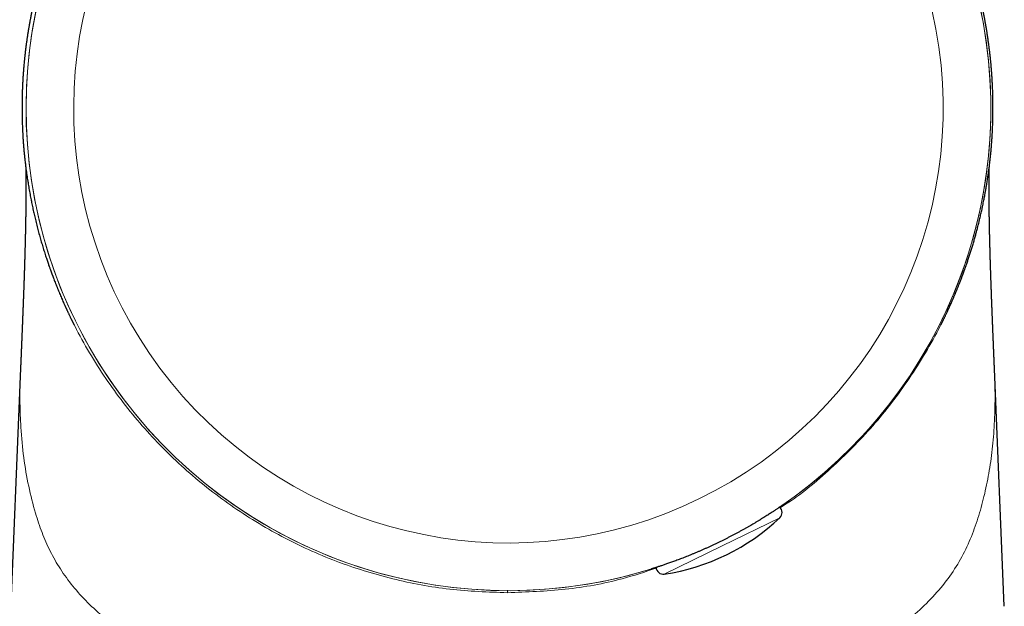
# Model space of a CAD drawing. Units: millimetres. Extents: x 8 to 587, y 12 to 443.
# Drawn here: x 125 to 167, y 345 to 369 of the extents above; entities that cross this region are included whole.
import ezdxf

# ---------------------------------------------------------------- set-up
doc = ezdxf.new("R2010")
doc.units = ezdxf.units.MM

msp = doc.modelspace()

# ---------------------------------------------------------------- linework, layer by layer
at = {"color": 7, "linetype": 'Continuous', "lineweight": 30}
msp.add_line((166.545, 344.531), (166.132, 354.499), dxfattribs=at)
at = {"color": 8, "linetype": 'Continuous', "lineweight": 0}
for p, q in [((154.701, 347.065), (157.125, 348.248)), ((152.276, 345.883), (154.701, 347.065)), ((145.698, 345.206), (145.698, 345.101))]:
    msp.add_line(p, q, dxfattribs=at)
at = {"color": 7, "linetype": 'Continuous', "lineweight": 30, "flags": 128}
msp.add_lwpolyline([(125.264, 354.519), (124.798, 343.251), (122.707, 292.741)], dxfattribs=at)
at = {"color": 8, "linetype": 'Continuous', "lineweight": 0}
for radius, start, end in [(20.242, 147.0396, 84.9604), (20.242, 304.2136, 84.9717), (18.242, 147.0396, 84.9604), (20.242, 146.9116, 287.8257)]:
    msp.add_arc((145.736, 365.43), radius, start, end, dxfattribs=at)
at = {"color": 7, "linetype": 'Continuous', "lineweight": 30}
for centre, radius, start, end in [((156.919, 348.465), 0.3, 313.4416, 48.6861), ((150.937, 354.782), 9, 278.5584, 313.4416), ((152.232, 346.179), 0.3, 183.7493, 278.5584)]:
    msp.add_arc(centre, radius, start, end, dxfattribs=at)
at = {"color": 8, "linetype": 'Continuous', "lineweight": 0}
for points, knots in [([(157.14, 348.668), (157.195, 348.701), (157.964, 349.168), (159.291, 350.305), (161.068, 352.071), (162.606, 354.08), (163.804, 356.104), (164.708, 358.116), (165.293, 359.863), (165.691, 361.526), (165.95, 363.118), (166.088, 364.915), (166.05, 366.882), (165.806, 368.862), (165.407, 370.67), (164.91, 372.24), (164.359, 373.62), (163.566, 375.257), (162.434, 377.111), (160.856, 379.095), (159.088, 380.834), (157.15, 382.333), (155.062, 383.585), (152.846, 384.579), (150.525, 385.29), (148.398, 385.712), (147.046, 385.767), (146.504, 385.79)], [0, 0, 0, 0, 0.003798, 0.052957, 0.102168, 0.151295, 0.201531, 0.240418, 0.281086, 0.309961, 0.341157, 0.376059, 0.416111, 0.456947, 0.493445, 0.525092, 0.553946, 0.580977, 0.632223, 0.681564, 0.729976, 0.777874, 0.825501, 0.872958, 0.920467, 0.968094, 1, 1, 1, 1]), ([(129.214, 377.347), (129.151, 377.268), (128.541, 376.512), (127.838, 375.251), (127.034, 373.619), (126.486, 372.237), (125.988, 370.671), (125.591, 368.864), (125.345, 366.882), (125.308, 364.913), (125.446, 363.117), (125.704, 361.529), (126.102, 359.865), (126.687, 358.116), (127.592, 356.104), (128.789, 354.078), (130.331, 352.076), (132.094, 350.288), (134.06, 348.729), (136.202, 347.418), (138.483, 346.381), (140.852, 345.648), (143.266, 345.188), (144.887, 345.13), (145.698, 345.101)], [0, 0, 0, 0, 0.006799, 0.065257, 0.096258, 0.129172, 0.165059, 0.206621, 0.253392, 0.299148, 0.338823, 0.374313, 0.407265, 0.453725, 0.498102, 0.555322, 0.611449, 0.667499, 0.72353, 0.779576, 0.83568, 0.89127, 0.945642, 1, 1, 1, 1]), ([(145.698, 339.941), (145.084, 339.947), (143.856, 339.958), (142.023, 340.05), (140.448, 340.178), (139.127, 340.32), (138.051, 340.455), (136.98, 340.621), (135.924, 340.825), (134.895, 341.069), (133.909, 341.358), (132.972, 341.685), (132.087, 342.046), (131.253, 342.438), (130.411, 342.897), (129.577, 343.428), (128.775, 344.039), (128.064, 344.688), (127.446, 345.373), (126.922, 346.091), (126.494, 346.841), (126.157, 347.623), (125.854, 348.526), (125.592, 349.567), (125.385, 350.765), (125.274, 351.932), (125.235, 353.062), (125.236, 353.886), (125.262, 354.388), (125.268, 354.513)], [0, 0, 0, 0, 0.049088, 0.098169, 0.147244, 0.176708, 0.206229, 0.236019, 0.266279, 0.296758, 0.327194, 0.357587, 0.387964, 0.418337, 0.448706, 0.486658, 0.524595, 0.562525, 0.600492, 0.638525, 0.676481, 0.714333, 0.752211, 0.803091, 0.854506, 0.906448, 0.946114, 0.986566, 1, 1, 1, 1]), ([(166.132, 354.511), (166.144, 354.106), (166.168, 353.304), (166.134, 352.179), (166.048, 351.115), (165.904, 350.105), (165.703, 349.143), (165.448, 348.227), (165.132, 347.348), (164.728, 346.5), (164.204, 345.692), (163.567, 344.925), (162.818, 344.201), (162.029, 343.582), (161.234, 343.053), (160.458, 342.606), (159.625, 342.188), (158.734, 341.803), (157.786, 341.456), (156.786, 341.148), (155.738, 340.885), (154.541, 340.642), (153.196, 340.431), (151.715, 340.253), (150.225, 340.114), (148.724, 340.015), (147.213, 339.952), (146.203, 339.945), (145.698, 339.941)], [0, 0, 0, 0, 0.044601, 0.088247, 0.131122, 0.173611, 0.215805, 0.257456, 0.298872, 0.340402, 0.382206, 0.423979, 0.465608, 0.507208, 0.538405, 0.569596, 0.600785, 0.632001, 0.663293, 0.694629, 0.72594, 0.757073, 0.797984, 0.838479, 0.878847, 0.919219, 0.959609, 1, 1, 1, 1]), ([(145.698, 345.101), (146.508, 345.132), (148.128, 345.194), (150.225, 345.562), (151.465, 345.975), (151.937, 346.131)], [0, 0, 0, 0, 0.382655, 0.765507, 1, 1, 1, 1])]:
    msp.add_open_spline(points, degree=3, knots=knots, dxfattribs=at)
at = {"color": 7, "linetype": 'Continuous', "lineweight": 30}
for points, knots in [([(163.878, 356.326), (163.878, 356.326), (163.878, 356.326), (163.878, 356.327), (163.88, 356.331), (163.883, 356.336), (163.887, 356.344), (163.892, 356.355), (163.899, 356.368), (163.907, 356.383), (163.915, 356.401), (163.924, 356.418), (163.933, 356.436), (163.941, 356.453), (163.949, 356.469), (163.958, 356.487), (163.969, 356.508), (163.983, 356.537), (163.999, 356.571), (164.019, 356.611), (164.039, 356.653), (164.061, 356.698), (164.083, 356.745), (164.107, 356.794), (164.131, 356.846), (164.152, 356.89), (164.169, 356.926), (164.179, 356.949), (164.188, 356.966), (164.194, 356.98), (164.198, 356.989), (164.202, 356.998), (164.207, 357.009), (164.214, 357.025), (164.224, 357.047), (164.237, 357.075), (164.26, 357.125), (164.292, 357.195), (164.327, 357.274), (164.357, 357.343), (164.383, 357.402), (164.408, 357.46), (164.433, 357.518), (164.463, 357.588), (164.498, 357.671), (164.539, 357.77), (164.583, 357.877), (164.629, 357.992), (164.67, 358.095), (164.705, 358.185), (164.732, 358.255), (164.757, 358.321), (164.778, 358.376), (164.795, 358.421), (164.808, 358.456), (164.819, 358.486), (164.828, 358.511), (164.835, 358.531), (164.841, 358.547), (164.846, 358.56), (164.852, 358.577), (164.862, 358.604), (164.876, 358.643), (164.893, 358.692), (164.911, 358.743), (164.93, 358.796), (164.949, 358.851), (164.98, 358.939), (165.021, 359.062), (165.074, 359.222), (165.127, 359.387), (165.181, 359.558), (165.234, 359.734), (165.285, 359.909), (165.334, 360.082), (165.38, 360.252), (165.427, 360.428), (165.473, 360.612), (165.519, 360.801), (165.565, 360.997), (165.61, 361.198), (165.654, 361.407), (165.695, 361.609), (165.731, 361.803), (165.765, 361.988), (165.798, 362.178), (165.829, 362.374), (165.858, 362.561), (165.883, 362.738), (165.906, 362.905), (165.928, 363.076), (165.948, 363.249), (165.967, 363.42), (165.983, 363.588), (165.998, 363.752), (166.011, 363.909), (166.022, 364.062), (166.032, 364.207), (166.04, 364.345), (166.047, 364.476), (166.052, 364.601), (166.057, 364.719), (166.06, 364.832), (166.063, 364.937), (166.065, 365.035), (166.067, 365.124), (166.068, 365.205), (166.069, 365.277), (166.069, 365.341), (166.069, 365.396), (166.069, 365.442), (166.069, 365.483), (166.069, 365.513), (166.069, 365.534), (166.069, 365.55), (166.069, 365.569), (166.069, 365.594), (166.069, 365.625), (166.068, 365.661), (166.068, 365.703), (166.067, 365.749), (166.066, 365.856), (166.062, 366.022), (166.057, 366.187), (166.053, 366.292), (166.051, 366.334), (166.049, 366.371), (166.048, 366.399), (166.047, 366.421), (166.046, 366.436), (166.046, 366.449), (166.045, 366.463), (166.044, 366.483), (166.042, 366.511), (166.041, 366.546), (166.038, 366.588), (166.036, 366.633), (166.032, 366.698), (166.027, 366.781), (166.02, 366.878), (166.014, 366.969), (166.007, 367.057), (165.999, 367.147), (165.993, 367.226), (165.987, 367.292), (165.982, 367.343), (165.977, 367.395), (165.972, 367.448), (165.966, 367.5), (165.961, 367.547), (165.957, 367.587), (165.954, 367.617), (165.951, 367.638), (165.95, 367.651), (165.949, 367.663), (165.947, 367.676), (165.945, 367.694), (165.943, 367.717), (165.939, 367.747), (165.935, 367.78), (165.931, 367.817), (165.926, 367.853), (165.916, 367.939), (165.899, 368.071), (165.875, 368.247), (165.85, 368.415), (165.826, 368.575), (165.804, 368.707), (165.787, 368.812), (165.773, 368.891), (165.76, 368.965), (165.748, 369.034), (165.737, 369.097), (165.726, 369.153), (165.717, 369.204), (165.708, 369.251), (165.7, 369.291), (165.694, 369.324), (165.689, 369.347), (165.687, 369.36), (165.685, 369.368), (165.684, 369.374), (165.682, 369.382), (165.68, 369.396), (165.676, 369.416), (165.665, 369.467), (165.649, 369.548), (165.626, 369.66), (165.6, 369.778), (165.573, 369.902), (165.543, 370.031), (165.512, 370.165), (165.478, 370.303), (165.449, 370.417), (165.427, 370.504), (165.413, 370.56), (165.4, 370.609), (165.388, 370.651), (165.379, 370.687), (165.371, 370.717), (165.365, 370.739), (165.36, 370.756), (165.356, 370.771), (165.351, 370.788), (165.346, 370.809), (165.339, 370.833), (165.33, 370.865), (165.318, 370.908), (165.303, 370.962), (165.286, 371.02), (165.268, 371.082), (165.249, 371.145), (165.231, 371.208), (165.212, 371.27), (165.194, 371.328), (165.174, 371.393), (165.152, 371.464), (165.129, 371.539), (165.106, 371.608), (165.086, 371.672), (165.067, 371.73), (165.049, 371.784), (165.028, 371.846), (165.003, 371.921), (164.973, 372.011), (164.939, 372.108), (164.903, 372.212), (164.863, 372.322), (164.821, 372.437), (164.777, 372.555), (164.731, 372.677), (164.682, 372.804), (164.629, 372.937), (164.574, 373.074), (164.516, 373.217), (164.454, 373.364), (164.389, 373.515), (164.32, 373.671), (164.248, 373.831), (164.174, 373.992), (164.099, 374.151), (164.023, 374.308), (163.936, 374.485), (163.838, 374.679), (163.728, 374.891), (163.618, 375.096), (163.51, 375.294), (163.402, 375.484), (163.297, 375.667), (163.193, 375.844), (163.09, 376.014), (162.988, 376.18), (162.886, 376.342), (162.785, 376.499), (162.685, 376.651), (162.587, 376.798), (162.491, 376.939), (162.397, 377.074), (162.31, 377.199), (162.228, 377.314), (162.151, 377.419), (162.078, 377.52), (162.006, 377.616), (161.941, 377.702), (161.882, 377.781), (161.825, 377.855), (161.78, 377.913), (161.749, 377.953), (161.734, 377.972), (161.723, 377.987), (161.714, 377.998), (161.706, 378.008), (161.697, 378.02), (161.683, 378.037), (161.666, 378.059), (161.646, 378.085), (161.623, 378.113), (161.6, 378.142), (161.577, 378.171), (161.555, 378.198), (161.524, 378.236), (161.486, 378.284), (161.447, 378.332), (161.416, 378.369), (161.395, 378.395), (161.377, 378.417), (161.363, 378.434), (161.353, 378.446), (161.346, 378.454), (161.34, 378.461), (161.334, 378.469), (161.327, 378.477), (161.316, 378.491), (161.303, 378.505), (161.293, 378.518), (161.285, 378.527), (161.282, 378.531), (161.282, 378.531), (161.282, 378.531)], [0, 0, 0, 0, 0.0006401, 0.0038265, 0.0068566, 0.0097341, 0.0128235, 0.0157271, 0.0184523, 0.0210078, 0.0234037, 0.0252666, 0.0269915, 0.028585, 0.0296993, 0.0308676, 0.0322723, 0.0337358, 0.0360242, 0.0382511, 0.0404236, 0.0427371, 0.0453158, 0.0476706, 0.0502152, 0.0529517, 0.0542919, 0.0554036, 0.0562829, 0.0569017, 0.0573111, 0.0576646, 0.058158, 0.0587922, 0.0598365, 0.0611238, 0.0626314, 0.0666938, 0.0706185, 0.0733372, 0.075985, 0.078562, 0.0810889, 0.0837348, 0.0877594, 0.0921045, 0.0967744, 0.1017732, 0.1071049, 0.1101809, 0.1133274, 0.116209, 0.118735, 0.1204692, 0.1219822, 0.1232733, 0.1243421, 0.1252015, 0.1258295, 0.1262985, 0.1269886, 0.1278911, 0.12984, 0.1320071, 0.1341271, 0.1364136, 0.1387596, 0.1411338, 0.1477004, 0.1544793, 0.1614754, 0.1686958, 0.1761482, 0.1838874, 0.1907709, 0.1979059, 0.2053002, 0.2129623, 0.2209016, 0.2289787, 0.2373424, 0.2460023, 0.2549692, 0.2623714, 0.2699835, 0.2778121, 0.2858642, 0.2941471, 0.3008223, 0.3076525, 0.3146469, 0.3217778, 0.3287613, 0.3356392, 0.3422924, 0.3487139, 0.3548959, 0.3608298, 0.3664077, 0.3717286, 0.3767836, 0.3815635, 0.3861466, 0.3904201, 0.3943729, 0.3979955, 0.40128, 0.4042196, 0.4068088, 0.4090017, 0.4108503, 0.4124426, 0.4139744, 0.4145008, 0.4150677, 0.4158511, 0.4168681, 0.4181197, 0.4195782, 0.4212651, 0.4231807, 0.4251935, 0.434279, 0.4432509, 0.4451835, 0.446902, 0.4483689, 0.4495835, 0.4503605, 0.4509814, 0.4514461, 0.4518654, 0.4526986, 0.4538365, 0.4552797, 0.4570275, 0.4588885, 0.460724, 0.4649491, 0.469031, 0.4725541, 0.4760588, 0.4797694, 0.4836946, 0.4857374, 0.4878335, 0.4899826, 0.4921847, 0.4943982, 0.4963582, 0.4980176, 0.4993768, 0.5000346, 0.5005892, 0.5010408, 0.5014873, 0.5021964, 0.5031831, 0.5043675, 0.5057953, 0.5073062, 0.5088056, 0.5102935, 0.5177957, 0.5249877, 0.5318671, 0.5384329, 0.5446851, 0.548057, 0.5513308, 0.5544252, 0.5572528, 0.5598164, 0.5621188, 0.5641627, 0.5661665, 0.5678458, 0.5692034, 0.5702418, 0.5706046, 0.5709036, 0.5711389, 0.5713889, 0.5719325, 0.5727935, 0.5739694, 0.5782445, 0.5828546, 0.5877873, 0.5929719, 0.5983603, 0.6039454, 0.6097205, 0.6156789, 0.6183024, 0.6206463, 0.6227097, 0.6244963, 0.6260088, 0.6272499, 0.6282216, 0.6288255, 0.6293839, 0.6301063, 0.6309872, 0.6319902, 0.6331097, 0.6351026, 0.6373783, 0.6399334, 0.6424476, 0.6451659, 0.6478571, 0.6504377, 0.6529092, 0.6552733, 0.658687, 0.661857, 0.6647875, 0.6674821, 0.6699438, 0.6721755, 0.6743593, 0.6778677, 0.6816895, 0.6858197, 0.6902528, 0.6949832, 0.7000052, 0.705002, 0.7102479, 0.715738, 0.7214676, 0.7274319, 0.7336266, 0.7400475, 0.7466905, 0.7535518, 0.7606281, 0.7677827, 0.7749349, 0.7819446, 0.788817, 0.7986968, 0.8083031, 0.8176477, 0.8267399, 0.8355881, 0.844048, 0.8522865, 0.8603097, 0.8681231, 0.8758846, 0.8834355, 0.8907777, 0.8979133, 0.9048262, 0.9114803, 0.9178774, 0.9233624, 0.9286476, 0.9337351, 0.9386271, 0.9433571, 0.9469903, 0.9508524, 0.954944, 0.9561564, 0.9571668, 0.95795, 0.9585064, 0.9589206, 0.9595748, 0.960516, 0.9617438, 0.9631985, 0.9648591, 0.966507, 0.9681224, 0.9697058, 0.9712579, 0.974795, 0.9781692, 0.9800174, 0.9817117, 0.9831644, 0.9843773, 0.9850541, 0.9856267, 0.9861008, 0.986736, 0.9876932, 0.988826, 0.9911211, 0.993482, 0.9959379, 0.9985155, 1, 1, 1, 1]), ([(129.233, 377.404), (129.23, 377.398), (129.202, 377.36), (129.15, 377.288), (129.076, 377.185), (128.996, 377.07), (128.907, 376.942), (128.811, 376.801), (128.713, 376.655), (128.614, 376.503), (128.513, 376.346), (128.411, 376.184), (128.307, 376.016), (128.203, 375.843), (128.097, 375.664), (127.99, 375.478), (127.882, 375.287), (127.776, 375.093), (127.671, 374.897), (127.567, 374.698), (127.463, 374.492), (127.359, 374.281), (127.266, 374.086), (127.185, 373.913), (127.117, 373.764), (127.052, 373.618), (126.99, 373.476), (126.925, 373.324), (126.858, 373.164), (126.79, 372.996), (126.728, 372.84), (126.673, 372.697), (126.623, 372.566), (126.576, 372.441), (126.533, 372.323), (126.493, 372.211), (126.458, 372.112), (126.428, 372.023), (126.401, 371.946), (126.377, 371.874), (126.356, 371.811), (126.337, 371.753), (126.319, 371.699), (126.299, 371.639), (126.278, 371.573), (126.256, 371.503), (126.232, 371.426), (126.206, 371.344), (126.181, 371.262), (126.157, 371.182), (126.135, 371.108), (126.114, 371.036), (126.096, 370.972), (126.08, 370.917), (126.067, 370.87), (126.056, 370.83), (126.048, 370.799), (126.042, 370.778), (126.038, 370.763), (126.034, 370.749), (126.029, 370.733), (126.024, 370.712), (126.017, 370.686), (126.008, 370.655), (125.998, 370.618), (125.987, 370.576), (125.975, 370.529), (125.962, 370.478), (125.948, 370.424), (125.929, 370.35), (125.907, 370.258), (125.88, 370.148), (125.855, 370.04), (125.83, 369.933), (125.807, 369.829), (125.785, 369.728), (125.767, 369.646), (125.754, 369.581), (125.744, 369.534), (125.735, 369.488), (125.727, 369.451), (125.722, 369.425), (125.719, 369.409), (125.717, 369.398), (125.716, 369.392), (125.714, 369.384), (125.711, 369.37), (125.707, 369.35), (125.702, 369.323), (125.696, 369.291), (125.689, 369.253), (125.68, 369.209), (125.671, 369.158), (125.66, 369.102), (125.649, 369.039), (125.636, 368.969), (125.62, 368.878), (125.601, 368.765), (125.579, 368.629), (125.556, 368.486), (125.534, 368.336), (125.516, 368.21), (125.502, 368.109), (125.493, 368.037), (125.483, 367.962), (125.474, 367.887), (125.466, 367.824), (125.46, 367.776), (125.457, 367.746), (125.454, 367.724), (125.452, 367.706), (125.45, 367.691), (125.448, 367.673), (125.445, 367.647), (125.441, 367.61), (125.436, 367.561), (125.43, 367.505), (125.424, 367.445), (125.416, 367.365), (125.407, 367.268), (125.397, 367.16), (125.389, 367.061), (125.382, 366.97), (125.376, 366.883), (125.371, 366.812), (125.367, 366.757), (125.365, 366.718), (125.363, 366.679), (125.36, 366.641), (125.358, 366.606), (125.357, 366.575), (125.355, 366.55), (125.354, 366.53), (125.353, 366.51), (125.352, 366.488), (125.351, 366.458), (125.349, 366.421), (125.347, 366.373), (125.344, 366.319), (125.342, 366.258), (125.339, 366.191), (125.337, 366.121), (125.334, 366.034), (125.332, 365.934), (125.33, 365.822), (125.328, 365.715), (125.327, 365.629), (125.327, 365.561), (125.327, 365.514), (125.326, 365.47), (125.326, 365.431), (125.326, 365.398), (125.327, 365.368), (125.327, 365.34), (125.327, 365.313), (125.327, 365.289), (125.327, 365.265), (125.327, 365.241), (125.328, 365.216), (125.328, 365.184), (125.329, 365.145), (125.329, 365.098), (125.33, 365.045), (125.332, 364.984), (125.333, 364.912), (125.336, 364.83), (125.338, 364.741), (125.342, 364.646), (125.346, 364.545), (125.352, 364.429), (125.359, 364.299), (125.367, 364.154), (125.378, 364.001), (125.39, 363.84), (125.405, 363.674), (125.421, 363.501), (125.44, 363.323), (125.46, 363.141), (125.487, 362.93), (125.518, 362.694), (125.557, 362.436), (125.597, 362.185), (125.639, 361.941), (125.683, 361.705), (125.728, 361.475), (125.774, 361.254), (125.822, 361.037), (125.874, 360.813), (125.93, 360.582), (125.991, 360.344), (126.053, 360.113), (126.117, 359.888), (126.181, 359.669), (126.237, 359.488), (126.282, 359.346), (126.315, 359.242), (126.347, 359.145), (126.377, 359.055), (126.405, 358.972), (126.431, 358.896), (126.455, 358.826), (126.478, 358.762), (126.498, 358.704), (126.513, 358.662), (126.523, 358.634), (126.529, 358.617), (126.535, 358.602), (126.54, 358.588), (126.545, 358.575), (126.55, 358.561), (126.556, 358.543), (126.565, 358.519), (126.576, 358.49), (126.588, 358.457), (126.606, 358.408), (126.63, 358.345), (126.661, 358.263), (126.696, 358.173), (126.733, 358.076), (126.774, 357.974), (126.816, 357.868), (126.859, 357.763), (126.902, 357.661), (126.944, 357.562), (126.985, 357.466), (127.025, 357.373), (127.059, 357.296), (127.087, 357.233), (127.109, 357.184), (127.129, 357.139), (127.147, 357.101), (127.161, 357.069), (127.173, 357.043), (127.183, 357.021), (127.192, 357.002), (127.201, 356.983), (127.211, 356.961), (127.223, 356.935), (127.237, 356.905), (127.254, 356.869), (127.274, 356.826), (127.296, 356.779), (127.319, 356.731), (127.342, 356.683), (127.364, 356.637), (127.384, 356.596), (127.401, 356.562), (127.414, 356.534), (127.426, 356.511), (127.435, 356.492), (127.442, 356.478), (127.449, 356.464), (127.456, 356.449), (127.464, 356.434), (127.471, 356.42), (127.479, 356.403), (127.488, 356.386), (127.496, 356.37), (127.503, 356.356), (127.508, 356.345), (127.512, 356.338), (127.514, 356.334), (127.516, 356.331), (127.517, 356.328), (127.518, 356.327), (127.518, 356.327), (127.518, 356.327)], [0, 0, 0, 0, 0.00086, 0.006125, 0.011605, 0.017302, 0.024373, 0.031754, 0.039369, 0.047194, 0.055234, 0.063494, 0.071979, 0.080695, 0.089648, 0.098844, 0.108291, 0.117996, 0.127389, 0.137028, 0.146918, 0.157071, 0.167496, 0.17469, 0.181749, 0.188614, 0.195281, 0.201748, 0.209906, 0.217708, 0.225148, 0.231478, 0.237508, 0.243232, 0.248645, 0.253741, 0.258513, 0.262269, 0.265789, 0.269071, 0.272113, 0.274382, 0.276846, 0.279553, 0.282506, 0.285708, 0.289164, 0.292878, 0.296856, 0.30017, 0.303636, 0.306909, 0.309851, 0.312229, 0.314326, 0.31614, 0.317666, 0.318445, 0.319062, 0.319617, 0.320338, 0.321234, 0.32244, 0.323866, 0.325515, 0.327387, 0.329486, 0.331814, 0.334304, 0.336782, 0.341778, 0.346691, 0.351517, 0.356256, 0.360902, 0.365433, 0.369689, 0.371891, 0.373998, 0.376007, 0.377903, 0.378866, 0.37957, 0.380014, 0.380228, 0.380442, 0.381097, 0.382, 0.383151, 0.384551, 0.38624, 0.388192, 0.390412, 0.392901, 0.395663, 0.3987, 0.402008, 0.407658, 0.41361, 0.419867, 0.426428, 0.433293, 0.43641, 0.439586, 0.442819, 0.446111, 0.449446, 0.451075, 0.452378, 0.453353, 0.454016, 0.454672, 0.455435, 0.456305, 0.458119, 0.460274, 0.462768, 0.465523, 0.46824, 0.473387, 0.47828, 0.482433, 0.486382, 0.490186, 0.493897, 0.495628, 0.497338, 0.499027, 0.500696, 0.502252, 0.503585, 0.504637, 0.505493, 0.50626, 0.507205, 0.50834, 0.510061, 0.512089, 0.514423, 0.517062, 0.520004, 0.523095, 0.52611, 0.531199, 0.53605, 0.540665, 0.545045, 0.547246, 0.549364, 0.551269, 0.552939, 0.554375, 0.555578, 0.556871, 0.557986, 0.559062, 0.560101, 0.561104, 0.562172, 0.563361, 0.565192, 0.567247, 0.569525, 0.572021, 0.575274, 0.578826, 0.58267, 0.586796, 0.591195, 0.595861, 0.601799, 0.608095, 0.614735, 0.621707, 0.628999, 0.636461, 0.644213, 0.652244, 0.660294, 0.671868, 0.683141, 0.694133, 0.704856, 0.715319, 0.725353, 0.735156, 0.744736, 0.754101, 0.764982, 0.775584, 0.785921, 0.796007, 0.805852, 0.815469, 0.820493, 0.8252, 0.829594, 0.833679, 0.837457, 0.84093, 0.8441, 0.847042, 0.849668, 0.851981, 0.852804, 0.853579, 0.854285, 0.854907, 0.855445, 0.856054, 0.856863, 0.857936, 0.859273, 0.860854, 0.862522, 0.865964, 0.869624, 0.873863, 0.878358, 0.883108, 0.888094, 0.893027, 0.897799, 0.902414, 0.90699, 0.911406, 0.915662, 0.918098, 0.920476, 0.922661, 0.924587, 0.926043, 0.927307, 0.92838, 0.929262, 0.930123, 0.931241, 0.932591, 0.934153, 0.935926, 0.938312, 0.940936, 0.943574, 0.946207, 0.948836, 0.951464, 0.953255, 0.954946, 0.956374, 0.95754, 0.958459, 0.959431, 0.960604, 0.961917, 0.963288, 0.964725, 0.967276, 0.970045, 0.973048, 0.9763, 0.979813, 0.983593, 0.988636, 0.993355, 0.997749, 1, 1, 1, 1]), ([(125.489, 362.914), (125.489, 362.913), (125.489, 362.907), (125.489, 362.898), (125.489, 362.885), (125.49, 362.872), (125.49, 362.856), (125.49, 362.838), (125.49, 362.819), (125.49, 362.802), (125.49, 362.785), (125.49, 362.768), (125.49, 362.746), (125.49, 362.723), (125.491, 362.702), (125.491, 362.681), (125.491, 362.66), (125.491, 362.634), (125.491, 362.61), (125.491, 362.589), (125.491, 362.574), (125.491, 362.559), (125.491, 362.546), (125.491, 362.534), (125.491, 362.521), (125.491, 362.504), (125.491, 362.485), (125.491, 362.465), (125.491, 362.447), (125.491, 362.431), (125.491, 362.418), (125.491, 362.405), (125.491, 362.39), (125.491, 362.373), (125.491, 362.355), (125.491, 362.338), (125.491, 362.325), (125.491, 362.315), (125.491, 362.306), (125.491, 362.296), (125.491, 362.286), (125.491, 362.259), (125.491, 362.223), (125.491, 362.173), (125.491, 362.127), (125.491, 362.079), (125.491, 362.03), (125.491, 361.993), (125.491, 361.968), (125.491, 361.955), (125.49, 361.941), (125.49, 361.924), (125.49, 361.906), (125.49, 361.889), (125.49, 361.875), (125.49, 361.863), (125.49, 361.851), (125.49, 361.839), (125.49, 361.822), (125.49, 361.801), (125.49, 361.78), (125.489, 361.763), (125.489, 361.748), (125.489, 361.733), (125.489, 361.715), (125.489, 361.696), (125.489, 361.676), (125.489, 361.661), (125.489, 361.647), (125.489, 361.634), (125.488, 361.62), (125.488, 361.603), (125.488, 361.584), (125.488, 361.566), (125.488, 361.55), (125.488, 361.536), (125.488, 361.523), (125.487, 361.509), (125.487, 361.493), (125.487, 361.474), (125.487, 361.452), (125.487, 361.431), (125.487, 361.412), (125.486, 361.395), (125.486, 361.38), (125.486, 361.363), (125.486, 361.345), (125.486, 361.325), (125.485, 361.306), (125.485, 361.29), (125.485, 361.277), (125.485, 361.263), (125.485, 361.246), (125.484, 361.227), (125.484, 361.206), (125.484, 361.188), (125.484, 361.172), (125.484, 361.157), (125.483, 361.141), (125.483, 361.124), (125.483, 361.107), (125.483, 361.094), (125.483, 361.081), (125.482, 361.065), (125.482, 361.045), (125.482, 361.02), (125.481, 360.992), (125.481, 360.966), (125.481, 360.944), (125.48, 360.926), (125.48, 360.908), (125.48, 360.889), (125.479, 360.869), (125.479, 360.85), (125.479, 360.834), (125.479, 360.819), (125.478, 360.803), (125.478, 360.783), (125.478, 360.763), (125.477, 360.746), (125.477, 360.732), (125.477, 360.719), (125.477, 360.705), (125.476, 360.689), (125.476, 360.67), (125.476, 360.649), (125.475, 360.629), (125.475, 360.61), (125.475, 360.594), (125.474, 360.578), (125.474, 360.56), (125.474, 360.539), (125.473, 360.518), (125.473, 360.499), (125.473, 360.484), (125.472, 360.471), (125.472, 360.457), (125.472, 360.437), (125.471, 360.413), (125.471, 360.388), (125.47, 360.367), (125.47, 360.349), (125.47, 360.334), (125.469, 360.319), (125.469, 360.301), (125.469, 360.281), (125.468, 360.262), (125.468, 360.246), (125.467, 360.23), (125.467, 360.212), (125.466, 360.187), (125.466, 360.158), (125.465, 360.125), (125.464, 360.088), (125.463, 360.05), (125.463, 360.014), (125.462, 359.98), (125.461, 359.946), (125.46, 359.917), (125.46, 359.895), (125.459, 359.877), (125.459, 359.858), (125.458, 359.835), (125.458, 359.812), (125.457, 359.79), (125.457, 359.771), (125.456, 359.752), (125.456, 359.731), (125.455, 359.709), (125.455, 359.689), (125.454, 359.659), (125.453, 359.615), (125.451, 359.56), (125.45, 359.502), (125.448, 359.448), (125.446, 359.39), (125.445, 359.336), (125.444, 359.285), (125.442, 359.245), (125.441, 359.208), (125.44, 359.174), (125.439, 359.138), (125.438, 359.104), (125.437, 359.073), (125.437, 359.047), (125.436, 359.022), (125.435, 358.996), (125.434, 358.967), (125.433, 358.933), (125.432, 358.896), (125.431, 358.859), (125.43, 358.825), (125.429, 358.795), (125.428, 358.767), (125.427, 358.739), (125.426, 358.71), (125.425, 358.678), (125.424, 358.642), (125.423, 358.602), (125.421, 358.563), (125.42, 358.527), (125.419, 358.494), (125.418, 358.464), (125.417, 358.431), (125.416, 358.395), (125.414, 358.354), (125.413, 358.313), (125.412, 358.276), (125.411, 358.243), (125.41, 358.213), (125.409, 358.184), (125.408, 358.155), (125.406, 358.122), (125.405, 358.086), (125.404, 358.047), (125.402, 358.011), (125.401, 357.978), (125.4, 357.95), (125.399, 357.923), (125.398, 357.896), (125.397, 357.866), (125.396, 357.83), (125.395, 357.789), (125.393, 357.745), (125.392, 357.705), (125.39, 357.67), (125.389, 357.641), (125.388, 357.613), (125.387, 357.584), (125.386, 357.552), (125.385, 357.516), (125.383, 357.476), (125.382, 357.436), (125.38, 357.398), (125.379, 357.364), (125.378, 357.331), (125.376, 357.296), (125.375, 357.257), (125.373, 357.214), (125.372, 357.172), (125.37, 357.136), (125.369, 357.107), (125.368, 357.081), (125.367, 357.053), (125.366, 357.02), (125.364, 356.98), (125.362, 356.934), (125.361, 356.887), (125.359, 356.842), (125.357, 356.806), (125.356, 356.775), (125.355, 356.747), (125.354, 356.718), (125.353, 356.685), (125.351, 356.648), (125.35, 356.61), (125.348, 356.574), (125.347, 356.542), (125.346, 356.513), (125.345, 356.485), (125.344, 356.457), (125.343, 356.427), (125.341, 356.394), (125.34, 356.359), (125.338, 356.323), (125.337, 356.289), (125.336, 356.258), (125.335, 356.23), (125.334, 356.203), (125.332, 356.174), (125.331, 356.143), (125.33, 356.107), (125.328, 356.07), (125.327, 356.033), (125.325, 356.001), (125.324, 355.973), (125.323, 355.947), (125.322, 355.921), (125.321, 355.894), (125.32, 355.864), (125.318, 355.83), (125.317, 355.793), (125.316, 355.759), (125.314, 355.728), (125.313, 355.701), (125.312, 355.676), (125.311, 355.651), (125.31, 355.622), (125.308, 355.588), (125.307, 355.549), (125.305, 355.511), (125.304, 355.476), (125.303, 355.448), (125.302, 355.425), (125.301, 355.404), (125.3, 355.383), (125.299, 355.358), (125.298, 355.33), (125.296, 355.296), (125.295, 355.261), (125.294, 355.228), (125.292, 355.199), (125.291, 355.174), (125.29, 355.149), (125.289, 355.121), (125.288, 355.09), (125.286, 355.055), (125.285, 355.019), (125.284, 354.987), (125.282, 354.959), (125.281, 354.933), (125.28, 354.907), (125.279, 354.879), (125.278, 354.846), (125.276, 354.812), (125.275, 354.777), (125.274, 354.746), (125.272, 354.719), (125.271, 354.694), (125.27, 354.67), (125.269, 354.647), (125.269, 354.625), (125.268, 354.603), (125.266, 354.575), (125.265, 354.54), (125.264, 354.515), (125.263, 354.501)], [0, 0, 0, 0, 0.000357, 0.002935, 0.004717, 0.006547, 0.009041, 0.012193, 0.015319, 0.017995, 0.02022, 0.022963, 0.026309, 0.030132, 0.033498, 0.036219, 0.039521, 0.043458, 0.04797, 0.050363, 0.052833, 0.055064, 0.056971, 0.058571, 0.060431, 0.06282, 0.065832, 0.068842, 0.071534, 0.073694, 0.075659, 0.077475, 0.0795, 0.081984, 0.084865, 0.087306, 0.089121, 0.09044, 0.09174, 0.093032, 0.094392, 0.096251, 0.104361, 0.109716, 0.117214, 0.123496, 0.12979, 0.136915, 0.138608, 0.140124, 0.142019, 0.144399, 0.14698, 0.149242, 0.151094, 0.152744, 0.154195, 0.155712, 0.157718, 0.16094, 0.163824, 0.166014, 0.167925, 0.169667, 0.171889, 0.174832, 0.177394, 0.179411, 0.180975, 0.182641, 0.1845, 0.186656, 0.18922, 0.191777, 0.193838, 0.195359, 0.196975, 0.198808, 0.200888, 0.203319, 0.20608, 0.208948, 0.211412, 0.213477, 0.215383, 0.217248, 0.219648, 0.222417, 0.224891, 0.226765, 0.228214, 0.229924, 0.231969, 0.234626, 0.237232, 0.239545, 0.241406, 0.243243, 0.245143, 0.247428, 0.249525, 0.251187, 0.252446, 0.25452, 0.256914, 0.259963, 0.263961, 0.267115, 0.269605, 0.271749, 0.273932, 0.276106, 0.278648, 0.281137, 0.283092, 0.284604, 0.286522, 0.289055, 0.29176, 0.293715, 0.295204, 0.296771, 0.298468, 0.300378, 0.302672, 0.305191, 0.307863, 0.310118, 0.31192, 0.313601, 0.315888, 0.318378, 0.321066, 0.323541, 0.325097, 0.326378, 0.328023, 0.330187, 0.333541, 0.336516, 0.338999, 0.341096, 0.342841, 0.344443, 0.346634, 0.349175, 0.351465, 0.35323, 0.354811, 0.356976, 0.359699, 0.363805, 0.367169, 0.371237, 0.376629, 0.380721, 0.383911, 0.388436, 0.392377, 0.394279, 0.396187, 0.398407, 0.401051, 0.404037, 0.406599, 0.40855, 0.410643, 0.413194, 0.415784, 0.418137, 0.42034, 0.425965, 0.433611, 0.439249, 0.44588, 0.452413, 0.459163, 0.464427, 0.469714, 0.473092, 0.47709, 0.481331, 0.485399, 0.488776, 0.491633, 0.494447, 0.49728, 0.500422, 0.504381, 0.508808, 0.513202, 0.517009, 0.520321, 0.523385, 0.52644, 0.529673, 0.53333, 0.537454, 0.541842, 0.54669, 0.550691, 0.554222, 0.557723, 0.561053, 0.565202, 0.570042, 0.574833, 0.579016, 0.582661, 0.585997, 0.589033, 0.592286, 0.595938, 0.60012, 0.604557, 0.608866, 0.612421, 0.615443, 0.61842, 0.621445, 0.624663, 0.628451, 0.633425, 0.63853, 0.643162, 0.647033, 0.650072, 0.653126, 0.656255, 0.659811, 0.664042, 0.668381, 0.673232, 0.677404, 0.681118, 0.684699, 0.688458, 0.692755, 0.69777, 0.702998, 0.706811, 0.709884, 0.712664, 0.71541, 0.719266, 0.723691, 0.728963, 0.734523, 0.739552, 0.743759, 0.746784, 0.749831, 0.753056, 0.756674, 0.7609, 0.76526, 0.769435, 0.77292, 0.776056, 0.779081, 0.782095, 0.785404, 0.789116, 0.793156, 0.797299, 0.80109, 0.804452, 0.807549, 0.810552, 0.813645, 0.817065, 0.821028, 0.825477, 0.82958, 0.833241, 0.83622, 0.83904, 0.841869, 0.844782, 0.848065, 0.852035, 0.856189, 0.860243, 0.863579, 0.866426, 0.869193, 0.87194, 0.874992, 0.878839, 0.88332, 0.887838, 0.891683, 0.894818, 0.897171, 0.899483, 0.901796, 0.904345, 0.90758, 0.911264, 0.915673, 0.919433, 0.922313, 0.925065, 0.927869, 0.930809, 0.934252, 0.938369, 0.942398, 0.946113, 0.949176, 0.951924, 0.954676, 0.95781, 0.961388, 0.965439, 0.969459, 0.972834, 0.975791, 0.978476, 0.981131, 0.98397, 0.986051, 0.988454, 0.991558, 0.995407, 1, 1, 1, 1]), ([(166.132, 354.502), (166.132, 354.513), (166.131, 354.532), (166.13, 354.557), (166.129, 354.577), (166.129, 354.592), (166.128, 354.605), (166.128, 354.621), (166.127, 354.642), (166.125, 354.67), (166.124, 354.701), (166.123, 354.733), (166.122, 354.763), (166.12, 354.789), (166.12, 354.812), (166.119, 354.836), (166.117, 354.862), (166.116, 354.893), (166.115, 354.928), (166.113, 354.964), (166.112, 354.997), (166.111, 355.026), (166.11, 355.053), (166.109, 355.077), (166.107, 355.103), (166.106, 355.13), (166.105, 355.162), (166.104, 355.195), (166.102, 355.226), (166.101, 355.254), (166.1, 355.278), (166.099, 355.301), (166.098, 355.327), (166.097, 355.359), (166.095, 355.4), (166.093, 355.445), (166.091, 355.488), (166.09, 355.523), (166.089, 355.55), (166.088, 355.573), (166.087, 355.596), (166.086, 355.622), (166.085, 355.651), (166.083, 355.684), (166.082, 355.716), (166.081, 355.747), (166.08, 355.775), (166.079, 355.802), (166.077, 355.829), (166.076, 355.857), (166.075, 355.888), (166.074, 355.922), (166.072, 355.962), (166.07, 356.004), (166.069, 356.043), (166.067, 356.078), (166.066, 356.111), (166.065, 356.143), (166.063, 356.177), (166.062, 356.211), (166.061, 356.247), (166.059, 356.282), (166.058, 356.314), (166.057, 356.344), (166.055, 356.373), (166.054, 356.401), (166.053, 356.43), (166.052, 356.46), (166.051, 356.491), (166.049, 356.524), (166.048, 356.559), (166.047, 356.595), (166.045, 356.631), (166.044, 356.664), (166.043, 356.698), (166.041, 356.734), (166.04, 356.772), (166.038, 356.81), (166.037, 356.847), (166.035, 356.88), (166.034, 356.909), (166.033, 356.936), (166.032, 356.961), (166.031, 356.988), (166.03, 357.018), (166.029, 357.051), (166.027, 357.091), (166.026, 357.131), (166.024, 357.171), (166.023, 357.206), (166.022, 357.239), (166.02, 357.271), (166.019, 357.303), (166.018, 357.335), (166.017, 357.37), (166.015, 357.406), (166.014, 357.441), (166.013, 357.475), (166.012, 357.509), (166.01, 357.542), (166.009, 357.578), (166.007, 357.619), (166.006, 357.663), (166.004, 357.706), (166.003, 357.743), (166.002, 357.775), (166.001, 357.804), (166, 357.833), (165.999, 357.866), (165.997, 357.903), (165.996, 357.949), (165.994, 357.997), (165.992, 358.045), (165.991, 358.087), (165.989, 358.127), (165.988, 358.168), (165.986, 358.211), (165.985, 358.256), (165.983, 358.297), (165.982, 358.33), (165.981, 358.357), (165.981, 358.382), (165.98, 358.409), (165.979, 358.439), (165.977, 358.476), (165.976, 358.517), (165.975, 358.558), (165.974, 358.595), (165.972, 358.629), (165.971, 358.662), (165.97, 358.698), (165.969, 358.738), (165.968, 358.781), (165.966, 358.82), (165.965, 358.852), (165.965, 358.878), (165.964, 358.903), (165.963, 358.929), (165.962, 358.957), (165.961, 358.988), (165.96, 359.022), (165.959, 359.056), (165.958, 359.088), (165.957, 359.117), (165.957, 359.143), (165.956, 359.17), (165.955, 359.198), (165.954, 359.23), (165.953, 359.266), (165.952, 359.301), (165.951, 359.333), (165.95, 359.362), (165.95, 359.389), (165.949, 359.42), (165.948, 359.45), (165.947, 359.48), (165.946, 359.511), (165.945, 359.542), (165.945, 359.572), (165.944, 359.602), (165.943, 359.638), (165.942, 359.671), (165.941, 359.696), (165.941, 359.71), (165.941, 359.723), (165.94, 359.737), (165.94, 359.756), (165.939, 359.776), (165.939, 359.796), (165.938, 359.813), (165.938, 359.829), (165.937, 359.845), (165.937, 359.864), (165.936, 359.886), (165.936, 359.908), (165.935, 359.929), (165.935, 359.945), (165.935, 359.959), (165.934, 359.974), (165.934, 359.992), (165.933, 360.011), (165.933, 360.032), (165.933, 360.052), (165.932, 360.074), (165.932, 360.097), (165.931, 360.125), (165.93, 360.152), (165.93, 360.178), (165.929, 360.2), (165.929, 360.221), (165.928, 360.245), (165.928, 360.268), (165.927, 360.288), (165.927, 360.304), (165.927, 360.32), (165.926, 360.341), (165.926, 360.365), (165.925, 360.388), (165.925, 360.409), (165.924, 360.426), (165.924, 360.44), (165.924, 360.454), (165.924, 360.469), (165.923, 360.487), (165.923, 360.507), (165.923, 360.524), (165.922, 360.538), (165.922, 360.553), (165.922, 360.573), (165.921, 360.597), (165.921, 360.623), (165.92, 360.647), (165.92, 360.673), (165.919, 360.703), (165.919, 360.733), (165.918, 360.759), (165.918, 360.78), (165.918, 360.797), (165.917, 360.815), (165.917, 360.836), (165.917, 360.858), (165.916, 360.877), (165.916, 360.894), (165.916, 360.912), (165.915, 360.933), (165.915, 360.954), (165.915, 360.972), (165.915, 360.989), (165.914, 361.007), (165.914, 361.027), (165.914, 361.052), (165.913, 361.077), (165.913, 361.1), (165.913, 361.119), (165.913, 361.134), (165.912, 361.15), (165.912, 361.169), (165.912, 361.192), (165.912, 361.214), (165.911, 361.232), (165.911, 361.25), (165.911, 361.269), (165.911, 361.288), (165.91, 361.306), (165.91, 361.323), (165.91, 361.338), (165.91, 361.352), (165.91, 361.368), (165.909, 361.388), (165.909, 361.407), (165.909, 361.426), (165.909, 361.443), (165.909, 361.462), (165.909, 361.483), (165.908, 361.506), (165.908, 361.526), (165.908, 361.542), (165.908, 361.558), (165.908, 361.575), (165.907, 361.595), (165.907, 361.618), (165.907, 361.643), (165.907, 361.666), (165.907, 361.685), (165.907, 361.702), (165.907, 361.719), (165.906, 361.738), (165.906, 361.76), (165.906, 361.781), (165.906, 361.799), (165.906, 361.816), (165.906, 361.834), (165.906, 361.855), (165.906, 361.877), (165.905, 361.895), (165.905, 361.909), (165.905, 361.922), (165.905, 361.935), (165.905, 361.951), (165.905, 361.969), (165.905, 361.988), (165.905, 362.004), (165.905, 362.018), (165.905, 362.031), (165.905, 362.045), (165.905, 362.061), (165.905, 362.079), (165.905, 362.098), (165.905, 362.114), (165.905, 362.128), (165.904, 362.141), (165.904, 362.154), (165.904, 362.17), (165.904, 362.188), (165.904, 362.207), (165.904, 362.224), (165.904, 362.237), (165.904, 362.249), (165.904, 362.261), (165.904, 362.276), (165.904, 362.295), (165.904, 362.316), (165.904, 362.335), (165.904, 362.35), (165.904, 362.365), (165.904, 362.382), (165.904, 362.404), (165.904, 362.428), (165.904, 362.452), (165.904, 362.471), (165.904, 362.489), (165.904, 362.508), (165.905, 362.529), (165.905, 362.554), (165.905, 362.577), (165.905, 362.599), (165.905, 362.618), (165.905, 362.638), (165.905, 362.661), (165.905, 362.684), (165.905, 362.704), (165.905, 362.724), (165.905, 362.745), (165.906, 362.772), (165.906, 362.801), (165.906, 362.83), (165.906, 362.859), (165.906, 362.886), (165.906, 362.904), (165.906, 362.911)], [0, 0, 0, 0, 0.003541, 0.006376, 0.008503, 0.010002, 0.011431, 0.0129, 0.015391, 0.01851, 0.022128, 0.02587, 0.029289, 0.032095, 0.034549, 0.037002, 0.039971, 0.043429, 0.047397, 0.051626, 0.055333, 0.05855, 0.061384, 0.064145, 0.066724, 0.069846, 0.073444, 0.077242, 0.080894, 0.083898, 0.086556, 0.089057, 0.091507, 0.095133, 0.09986, 0.105194, 0.110231, 0.11419, 0.116779, 0.119292, 0.121805, 0.124581, 0.127993, 0.131669, 0.135423, 0.138851, 0.141769, 0.14492, 0.147888, 0.150846, 0.154171, 0.158162, 0.162488, 0.167579, 0.171942, 0.175682, 0.179253, 0.183059, 0.186484, 0.190364, 0.19452, 0.198523, 0.202057, 0.205355, 0.208496, 0.211632, 0.214902, 0.218052, 0.22172, 0.22545, 0.229069, 0.233499, 0.237354, 0.240958, 0.244646, 0.248908, 0.252969, 0.257358, 0.261627, 0.265374, 0.268456, 0.271413, 0.27419, 0.277014, 0.280289, 0.284213, 0.288327, 0.293409, 0.297823, 0.301626, 0.305242, 0.308992, 0.31222, 0.315908, 0.319959, 0.324024, 0.327772, 0.331745, 0.335432, 0.339096, 0.343027, 0.347618, 0.352766, 0.357853, 0.361953, 0.365339, 0.368571, 0.3718, 0.375198, 0.379501, 0.384296, 0.390604, 0.395807, 0.400366, 0.405008, 0.409276, 0.414289, 0.419538, 0.424297, 0.428031, 0.430817, 0.433602, 0.43646, 0.439801, 0.443716, 0.448957, 0.453768, 0.457879, 0.461513, 0.465116, 0.469067, 0.473672, 0.47882, 0.483707, 0.486997, 0.489819, 0.492624, 0.495491, 0.498526, 0.502096, 0.506129, 0.510177, 0.513821, 0.517015, 0.520016, 0.522974, 0.525973, 0.529662, 0.534012, 0.538208, 0.541926, 0.545027, 0.548039, 0.551401, 0.555611, 0.558443, 0.561858, 0.566164, 0.569172, 0.572379, 0.576467, 0.581611, 0.583695, 0.585232, 0.586512, 0.588151, 0.59017, 0.592947, 0.595168, 0.597105, 0.598887, 0.600746, 0.602925, 0.605483, 0.608328, 0.610736, 0.612553, 0.613952, 0.615693, 0.617866, 0.620217, 0.622525, 0.625085, 0.627356, 0.629998, 0.633382, 0.636971, 0.639827, 0.642287, 0.644727, 0.647429, 0.650642, 0.652823, 0.654496, 0.656275, 0.658807, 0.661923, 0.664735, 0.667116, 0.669136, 0.670848, 0.672269, 0.673992, 0.676312, 0.6788, 0.680842, 0.682391, 0.683994, 0.686078, 0.689573, 0.692663, 0.695455, 0.69831, 0.702106, 0.706077, 0.709226, 0.71178, 0.713592, 0.715518, 0.718246, 0.721238, 0.723491, 0.725189, 0.727384, 0.730202, 0.732793, 0.735012, 0.737068, 0.739071, 0.741512, 0.744595, 0.748149, 0.75094, 0.753106, 0.755, 0.756708, 0.759008, 0.762188, 0.76506, 0.76711, 0.769214, 0.771809, 0.774072, 0.776468, 0.778658, 0.78044, 0.781986, 0.784014, 0.786631, 0.789292, 0.791451, 0.793674, 0.795954, 0.798626, 0.801827, 0.804514, 0.806381, 0.808268, 0.810435, 0.812973, 0.816057, 0.819558, 0.822559, 0.825006, 0.827136, 0.829115, 0.831545, 0.834732, 0.837657, 0.839913, 0.842019, 0.844226, 0.847136, 0.850442, 0.852758, 0.854425, 0.856038, 0.857834, 0.859903, 0.862426, 0.865205, 0.867469, 0.869165, 0.870799, 0.872657, 0.874778, 0.87732, 0.880134, 0.882468, 0.884233, 0.885867, 0.887705, 0.889796, 0.892361, 0.895263, 0.897638, 0.899432, 0.90097, 0.902564, 0.904632, 0.907349, 0.910638, 0.913397, 0.915418, 0.917262, 0.919551, 0.922725, 0.926755, 0.930143, 0.932938, 0.935325, 0.938076, 0.941325, 0.944631, 0.948278, 0.951445, 0.954229, 0.957342, 0.960941, 0.96463, 0.967714, 0.97022, 0.973676, 0.977877, 0.982489, 0.987173, 0.991481, 0.996444, 1, 1, 1, 1]), ([(157.296, 348.814), (157.296, 348.814), (157.297, 348.814), (157.292, 348.811), (157.283, 348.804), (157.269, 348.794), (157.251, 348.782), (157.228, 348.766), (157.201, 348.747), (157.169, 348.726), (157.132, 348.7), (157.091, 348.672), (157.045, 348.642), (156.996, 348.609), (156.944, 348.574), (156.887, 348.536), (156.826, 348.496), (156.761, 348.453), (156.691, 348.408), (156.617, 348.361), (156.565, 348.328), (156.539, 348.311)], [0, 0, 0, 0, 0.029661, 0.083919, 0.138127, 0.191195, 0.244311, 0.297426, 0.350495, 0.405133, 0.459821, 0.51451, 0.569148, 0.622213, 0.675325, 0.728436, 0.781502, 0.836102, 0.890751, 0.9454, 1, 1, 1, 1]), ([(156.539, 348.311), (156.509, 348.293), (156.449, 348.255), (156.354, 348.196), (156.255, 348.135), (156.152, 348.073), (156.05, 348.013), (155.951, 347.954), (155.853, 347.897), (155.753, 347.84), (155.65, 347.782), (155.545, 347.723), (155.436, 347.663), (155.325, 347.603), (155.213, 347.543), (155.101, 347.484), (154.989, 347.426), (154.875, 347.368), (154.76, 347.31), (154.643, 347.253), (154.524, 347.195), (154.406, 347.138), (154.288, 347.083), (154.171, 347.029), (154.055, 346.976), (153.939, 346.924), (153.824, 346.874), (153.709, 346.824), (153.593, 346.775), (153.48, 346.727), (153.369, 346.682), (153.261, 346.638), (153.157, 346.597), (153.055, 346.557), (152.954, 346.518), (152.855, 346.481), (152.759, 346.445), (152.665, 346.411), (152.577, 346.379), (152.493, 346.349), (152.413, 346.321), (152.337, 346.294), (152.265, 346.269), (152.195, 346.246), (152.13, 346.224), (152.069, 346.204), (152.013, 346.186), (151.962, 346.169), (151.917, 346.154), (151.876, 346.141), (151.839, 346.13), (151.808, 346.12), (151.781, 346.111), (151.759, 346.105), (151.742, 346.099), (151.732, 346.096), (151.726, 346.094), (151.726, 346.094), (151.726, 346.094)], [0, 0, 0, 0, 0.020135, 0.040303, 0.060483, 0.080651, 0.100785, 0.118184, 0.135598, 0.153012, 0.170411, 0.188306, 0.206217, 0.224129, 0.242024, 0.259504, 0.277, 0.294495, 0.311976, 0.329968, 0.347978, 0.365988, 0.38398, 0.401634, 0.419303, 0.436972, 0.454625, 0.472803, 0.490998, 0.509192, 0.52737, 0.545018, 0.562682, 0.580345, 0.597993, 0.616154, 0.634331, 0.652508, 0.670669, 0.688141, 0.705627, 0.723113, 0.740584, 0.758552, 0.776535, 0.794519, 0.812486, 0.829884, 0.847296, 0.864708, 0.882106, 0.900004, 0.917917, 0.935831, 0.953729, 0.971271, 0.988829, 1, 1, 1, 1])]:
    msp.add_open_spline(points, degree=3, knots=knots, dxfattribs=at)

doc.saveas('drawing.dxf')
